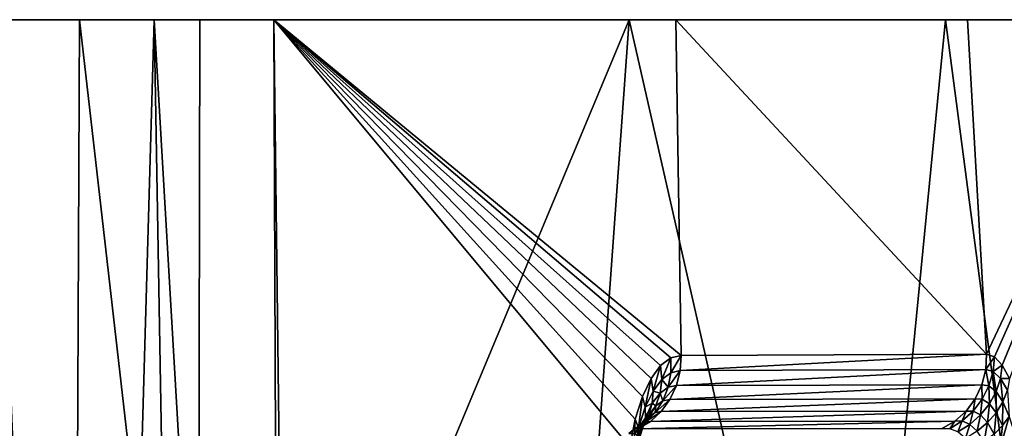
# Model space of a CAD drawing. Units: inches. Extents: x -5.1 to 5.1, y -13.6 to 0.
# Drawn here: x 1.1 to 3.6, y -1 to 0 of the extents above; entities that cross this region are included whole.
import ezdxf

# ---------------------------------------------------------------- set-up
doc = ezdxf.new("R2010")
doc.units = ezdxf.units.IN
doc.header["$MEASUREMENT"] = 0

msp = doc.modelspace()

# ---------------------------------------------------------------- linework, layer by layer
at = {"color": 31}
for points in [[(-4.0898, 0, 24.3757), (3.9377, 0, 21.9349), (-3.9377, 0, 21.9349)], [(-4.0898, 0, 24.3757), (4.0898, 0, 24.3757), (3.9377, 0, 21.9349)], [(-4.0898, 0, 28.2209), (4.0898, 0, 24.3757), (-4.0898, 0, 24.3757)], [(-4.0898, 0, 28.2209), (4.0898, 0, 28.2209), (4.0898, 0, 24.3757)], [(-4.0898, 0, 32.0662), (4.0898, 0, 28.2209), (-4.0898, 0, 28.2209)], [(-4.0898, 0, 32.0662), (4.0898, 0, 32.0662), (4.0898, 0, 28.2209)], [(-3.9228, 0, 34.0245), (4.0898, 0, 32.0662), (-4.0898, 0, 32.0662)], [(-3.9377, 0, 21.9349), (3.4849, 0, 19.5317), (-3.4849, 0, 19.5317)], [(-3.9377, 0, 21.9349), (3.9377, 0, 21.9349), (3.4849, 0, 19.5317)], [(-3.9228, 0, 34.0245), (3.9228, 0, 34.0245), (4.0898, 0, 32.0662)], [(-3.4278, 0, 35.9265), (3.9228, 0, 34.0245), (-3.9228, 0, 34.0245)], [(-3.4849, 0, 19.5317), (2.7376, 0, 17.2031), (-2.7376, 0, 17.2031)], [(-3.4849, 0, 19.5317), (3.4849, 0, 19.5317), (2.7376, 0, 17.2031)], [(-3.4278, 0, 35.9265), (3.4278, 0, 35.9265), (3.9228, 0, 34.0245)], [(-2.618, 0, 37.7172), (3.4278, 0, 35.9265), (-3.4278, 0, 35.9265)], [(-2.7376, 0, 17.2031), (1.7076, 0, 14.9851), (-1.7076, 0, 14.9851)], [(-2.7376, 0, 17.2031), (2.7376, 0, 17.2031), (1.7076, 0, 14.9851)], [(-2.618, 0, 37.7172), (2.618, 0, 37.7172), (3.4278, 0, 35.9265)], [(-1.5176, 0, 39.3457), (2.618, 0, 37.7172), (-2.618, 0, 37.7172)], [(-1.7076, 0, 14.9851), (1.4008, 0, 14.5653), (0.9936, 0, 14.2419)], [(-1.7076, 0, 14.9851), (1.7076, 0, 14.9851), (1.4008, 0, 14.5653)], [(-1.5176, 0, 39.3457), (1.5176, 0, 39.3457), (2.618, 0, 37.7172)], [(-1.209, 0, 39.6506), (1.5176, 0, 39.3457), (-1.5176, 0, 39.3457)], [(-0.841, 0, 39.8802), (1.5176, 0, 39.3457), (-1.209, 0, 39.6506)], [(-0.4311, 0, 40.0225), (1.5176, 0, 39.3457), (-0.841, 0, 39.8802)], [(0, 0, 40.0709), (1.5176, 0, 39.3457), (-0.4311, 0, 40.0225)], [(0.4311, 0, 40.0225), (1.5176, 0, 39.3457), (0, 0, 40.0709)], [(0.841, 0, 39.8802), (1.5176, 0, 39.3457), (0.4311, 0, 40.0225)], [(1.5176, 0, 39.3457), (0.841, 0, 39.8802), (1.209, 0, 39.6506)], [(1.209, 0, 39.6506), (1.5127, -2.6464, 39.4629), (1.5176, 0, 39.3457)], [(1.7076, 0, 14.9851), (1.7297, -5.6238, 14.8028), (1.4008, 0, 14.5653)], [(1.5127, -2.6464, 39.4629), (2.618, 0, 37.7172), (1.5176, 0, 39.3457)], [(2.4335, -2.5582, 38.2738), (2.618, 0, 37.7172), (1.5127, -2.6464, 39.4629)], [(1.7297, -5.6238, 14.8028), (1.7076, 0, 14.9851), (1.7766, -5.5941, 14.8798)], [(2.7511, -0.8594, 17.1573), (1.7076, 0, 14.9851), (2.7376, 0, 17.2031)], [(2.7243, -0.8659, 17.0901), (1.7076, 0, 14.9851), (2.7511, -0.8594, 17.1573)], [(2.6983, -0.8855, 17.0241), (1.7076, 0, 14.9851), (2.7243, -0.8659, 17.0901)], [(2.6737, -0.9184, 16.9613), (1.7076, 0, 14.9851), (2.6983, -0.8855, 17.0241)], [(2.6515, -0.9644, 16.9038), (1.7076, 0, 14.9851), (2.6737, -0.9184, 16.9613)], [(2.6329, -1.023, 16.8543), (1.7076, 0, 14.9851), (2.6515, -0.9644, 16.9038)], [(2.6191, -1.0931, 16.8157), (1.7076, 0, 14.9851), (2.6329, -1.023, 16.8543)], [(2.6191, -1.0931, 16.8157), (1.7766, -5.5941, 14.8798), (1.7076, 0, 14.9851)], [(3.1835, -2.4914, 36.9756), (2.618, 0, 37.7172), (2.4335, -2.5582, 38.2738)], [(3.1835, -2.4914, 36.9756), (3.4278, 0, 35.9265), (2.618, 0, 37.7172)], [(3.7514, -2.4532, 35.592), (3.4278, 0, 35.9265), (3.1835, -2.4914, 36.9756)], [(3.7514, -2.4532, 35.592), (3.9228, 0, 34.0245), (3.4278, 0, 35.9265)], [(1.1975, -2.678, 39.7503), (0.841, 0, 39.8802), (0.8286, -2.703, 39.9657)], [(1.1975, -2.678, 39.7503), (1.209, 0, 39.6506), (0.841, 0, 39.8802)], [(0.9936, 0, 14.2419), (1.2332, -5.8319, 14.2674), (0.9556, -5.9029, 14.0917)], [(1.4008, 0, 14.5653), (1.2332, -5.8319, 14.2674), (0.9936, 0, 14.2419)], [(1.5127, -2.6464, 39.4629), (1.209, 0, 39.6506), (1.1975, -2.678, 39.7503)], [(1.4008, 0, 14.5653), (1.5004, -5.7371, 14.5074), (1.2332, -5.8319, 14.2674)], [(1.4008, 0, 14.5653), (1.7297, -5.6238, 14.8028), (1.5004, -5.7371, 14.5074)], [(2.7376, 0, 17.2031), (3.5331, -0.8563, 19.5506), (2.7511, -0.8594, 17.1573)], [(3.4849, 0, 19.5317), (3.5331, -0.8563, 19.5506), (2.7376, 0, 17.2031)], [(3.9377, 0, 21.9349), (3.5331, -0.8563, 19.5506), (3.4849, 0, 19.5317)], [(3.9377, 0, 21.9349), (3.5534, -0.8634, 19.6288), (3.5331, -0.8563, 19.5506)], [(3.9377, 0, 21.9349), (3.5734, -0.8844, 19.704), (3.5534, -0.8634, 19.6288)], [(3.9377, 0, 21.9349), (3.5925, -0.9187, 19.7741), (3.5734, -0.8844, 19.704)], [(3.5331, -0.8563, 19.5506), (2.7487, -0.8983, 17.1583), (2.7511, -0.8594, 17.1573)], [(3.5312, -0.8957, 19.5511), (2.7487, -0.8983, 17.1583), (3.5331, -0.8563, 19.5506)], [(3.5534, -0.8634, 19.6288), (3.5312, -0.8957, 19.5511), (3.5331, -0.8563, 19.5506)], [(2.701, -0.9213, 17.0376), (2.6983, -0.8855, 17.0241), (2.7243, -0.8659, 17.0901)], [(2.701, -0.9213, 17.0376), (2.7243, -0.8659, 17.0901), (2.7246, -0.9041, 17.0975)], [(2.7246, -0.9041, 17.0975), (2.7243, -0.8659, 17.0901), (2.7511, -0.8594, 17.1573)], [(2.7246, -0.9041, 17.0975), (2.7511, -0.8594, 17.1573), (2.7487, -0.8983, 17.1583)], [(3.55, -0.9008, 19.6227), (3.5312, -0.8957, 19.5511), (3.5534, -0.8634, 19.6288)], [(3.55, -0.9008, 19.6227), (3.5534, -0.8634, 19.6288), (3.5734, -0.8844, 19.704)], [(2.6788, -0.9506, 16.9805), (2.6737, -0.9184, 16.9613), (2.6983, -0.8855, 17.0241)], [(2.6788, -0.9506, 16.9805), (2.6983, -0.8855, 17.0241), (2.701, -0.9213, 17.0376)], [(2.7177, -0.941, 17.1074), (2.701, -0.9213, 17.0376), (2.7246, -0.9041, 17.0975)], [(2.7177, -0.941, 17.1074), (2.7487, -0.8983, 17.1583), (2.739, -0.9368, 17.1622)], [(2.7246, -0.9041, 17.0975), (2.7487, -0.8983, 17.1583), (2.7177, -0.941, 17.1074)], [(3.5312, -0.8957, 19.5511), (2.739, -0.9368, 17.1622), (2.7487, -0.8983, 17.1583)], [(3.5215, -0.9346, 19.5536), (2.739, -0.9368, 17.1622), (3.5312, -0.8957, 19.5511)], [(3.5396, -0.9373, 19.6187), (3.5215, -0.9346, 19.5536), (3.5312, -0.8957, 19.5511)], [(3.5396, -0.9373, 19.6187), (3.5312, -0.8957, 19.5511), (3.55, -0.9008, 19.6227)], [(3.55, -0.9008, 19.6227), (3.5576, -0.9519, 19.6822), (3.5396, -0.9373, 19.6187)], [(3.55, -0.9008, 19.6227), (3.5734, -0.8844, 19.704), (3.5687, -0.9185, 19.6921)], [(3.5576, -0.9519, 19.6822), (3.55, -0.9008, 19.6227), (3.5687, -0.9185, 19.6921)], [(3.5687, -0.9185, 19.6921), (3.5734, -0.8844, 19.704), (3.5925, -0.9187, 19.7741)], [(2.6588, -0.992, 16.9282), (2.6515, -0.9644, 16.9038), (2.6737, -0.9184, 16.9613)], [(2.6588, -0.992, 16.9282), (2.6737, -0.9184, 16.9613), (2.6788, -0.9506, 16.9805)], [(2.6968, -0.956, 17.0535), (2.6788, -0.9506, 16.9805), (2.701, -0.9213, 17.0376)], [(2.701, -0.9213, 17.0376), (2.7177, -0.941, 17.1074), (2.6968, -0.956, 17.0535)], [(3.5687, -0.9185, 19.6921), (3.5751, -0.9781, 19.7421), (3.5576, -0.9519, 19.6822)], [(3.5687, -0.9185, 19.6921), (3.5925, -0.9187, 19.7741), (3.5867, -0.9487, 19.7571)], [(3.5751, -0.9781, 19.7421), (3.5687, -0.9185, 19.6921), (3.5867, -0.9487, 19.7571)], [(2.677, -0.9819, 17.0018), (2.6588, -0.992, 16.9282), (2.6788, -0.9506, 16.9805)], [(2.6788, -0.9506, 16.9805), (2.6968, -0.956, 17.0535), (2.677, -0.9819, 17.0018)], [(2.6857, -0.9883, 17.071), (2.677, -0.9819, 17.0018), (2.6968, -0.956, 17.0535)], [(2.6968, -0.956, 17.0535), (2.7039, -0.9753, 17.1196), (2.6857, -0.9883, 17.071)], [(2.7039, -0.9753, 17.1196), (2.6968, -0.956, 17.0535), (2.7177, -0.941, 17.1074)], [(2.7039, -0.9753, 17.1196), (2.739, -0.9368, 17.1622), (2.7223, -0.9723, 17.1688)], [(2.7177, -0.941, 17.1074), (2.739, -0.9368, 17.1622), (2.7039, -0.9753, 17.1196)], [(3.5215, -0.9346, 19.5536), (2.7223, -0.9723, 17.1688), (2.739, -0.9368, 17.1622)], [(3.5042, -0.9707, 19.5581), (2.7223, -0.9723, 17.1688), (3.5215, -0.9346, 19.5536)], [(3.5225, -0.9714, 19.6168), (3.5042, -0.9707, 19.5581), (3.5215, -0.9346, 19.5536)], [(3.5225, -0.9714, 19.6168), (3.5215, -0.9346, 19.5536), (3.5396, -0.9373, 19.6187)], [(3.5396, -0.9373, 19.6187), (3.5405, -0.9833, 19.6747), (3.5225, -0.9714, 19.6168)], [(3.5405, -0.9833, 19.6747), (3.5396, -0.9373, 19.6187), (3.5576, -0.9519, 19.6822)], [(3.5576, -0.9519, 19.6822), (3.558, -1.006, 19.7297), (3.5405, -0.9833, 19.6747)], [(3.558, -1.006, 19.7297), (3.5576, -0.9519, 19.6822), (3.5751, -0.9781, 19.7421)], [(3.5867, -0.9487, 19.7571), (3.5914, -1.0154, 19.7962), (3.5751, -0.9781, 19.7421)], [(2.6419, -1.0449, 16.883), (2.6329, -1.023, 16.8543), (2.6515, -0.9644, 16.9038)], [(2.6419, -1.0449, 16.883), (2.6515, -0.9644, 16.9038), (2.6588, -0.992, 16.9282)], [(2.6588, -0.992, 16.9282), (2.677, -0.9819, 17.0018), (2.6592, -1.0188, 16.9544)], [(2.6683, -1.0111, 17.0244), (2.6592, -1.0188, 16.9544), (2.677, -0.9819, 17.0018)], [(2.677, -0.9819, 17.0018), (2.6857, -0.9883, 17.071), (2.6683, -1.0111, 17.0244)], [(2.6839, -1.0056, 17.1335), (2.7223, -0.9723, 17.1688), (2.6998, -1.0029, 17.1778)], [(2.7039, -0.9753, 17.1196), (2.7223, -0.9723, 17.1688), (2.6839, -1.0056, 17.1335)], [(2.6839, -1.0056, 17.1335), (2.6857, -0.9883, 17.071), (2.7039, -0.9753, 17.1196)], [(3.5042, -0.9707, 19.5581), (2.6998, -1.0029, 17.1778), (2.7223, -0.9723, 17.1688)], [(3.4808, -1.0018, 19.5641), (2.6998, -1.0029, 17.1778), (3.5042, -0.9707, 19.5581)], [(3.4994, -1.0018, 19.6172), (3.4808, -1.0018, 19.5641), (3.5042, -0.9707, 19.5581)], [(3.4994, -1.0018, 19.6172), (3.5042, -0.9707, 19.5581), (3.5225, -0.9714, 19.6168)], [(3.5225, -0.9714, 19.6168), (3.518, -1.0116, 19.6699), (3.4994, -1.0018, 19.6172)], [(3.518, -1.0116, 19.6699), (3.5225, -0.9714, 19.6168), (3.5405, -0.9833, 19.6747)], [(3.5405, -0.9833, 19.6747), (3.5359, -1.0314, 19.7201), (3.518, -1.0116, 19.6699)], [(3.5359, -1.0314, 19.7201), (3.5405, -0.9833, 19.6747), (3.558, -1.006, 19.7297)], [(3.5751, -0.9781, 19.7421), (3.5743, -1.039, 19.7795), (3.558, -1.006, 19.7297)], [(3.5743, -1.039, 19.7795), (3.5751, -0.9781, 19.7421), (3.5914, -1.0154, 19.7962)], [(2.6592, -1.0188, 16.9544), (2.6419, -1.0449, 16.883), (2.6588, -0.992, 16.9282)], [(2.6583, -1.0306, 17.1485), (2.6998, -1.0029, 17.1778), (2.6722, -1.0282, 17.1888)], [(2.6839, -1.0056, 17.1335), (2.6998, -1.0029, 17.1778), (2.6583, -1.0306, 17.1485)], [(2.6583, -1.0306, 17.1485), (2.6681, -1.0169, 17.0896), (2.6839, -1.0056, 17.1335)], [(2.6857, -0.9883, 17.071), (2.6839, -1.0056, 17.1335), (2.6681, -1.0169, 17.0896)], [(2.6681, -1.0169, 17.0896), (2.6683, -1.0111, 17.0244), (2.6857, -0.9883, 17.071)], [(3.4808, -1.0018, 19.5641), (2.6722, -1.0282, 17.1888), (2.6998, -1.0029, 17.1778)], [(3.4519, -1.0275, 19.5715), (2.6722, -1.0282, 17.1888), (3.4808, -1.0018, 19.5641)], [(3.4712, -1.0273, 19.6199), (3.4519, -1.0275, 19.5715), (3.4808, -1.0018, 19.5641)], [(3.4712, -1.0273, 19.6199), (3.4808, -1.0018, 19.5641), (3.4994, -1.0018, 19.6172)], [(3.4994, -1.0018, 19.6172), (3.4908, -1.0359, 19.6679), (3.4712, -1.0273, 19.6199)], [(3.4908, -1.0359, 19.6679), (3.4994, -1.0018, 19.6172), (3.518, -1.0116, 19.6699)], [(3.558, -1.006, 19.7297), (3.5526, -1.0607, 19.7658), (3.5359, -1.0314, 19.7201)], [(3.5526, -1.0607, 19.7658), (3.558, -1.006, 19.7297), (3.5743, -1.039, 19.7795)], [(2.6293, -1.1081, 16.8475), (2.6191, -1.0931, 16.8157), (2.6329, -1.023, 16.8543)], [(2.6281, -1.0496, 17.1642), (2.6722, -1.0282, 17.1888), (2.6398, -1.0474, 17.2018)], [(2.6583, -1.0306, 17.1485), (2.6722, -1.0282, 17.1888), (2.6281, -1.0496, 17.1642)], [(2.6281, -1.0496, 17.1642), (2.6448, -1.0408, 17.1085), (2.6583, -1.0306, 17.1485)], [(2.6293, -1.1081, 16.8475), (2.6329, -1.023, 16.8543), (2.6419, -1.0449, 16.883)], [(3.4519, -1.0275, 19.5715), (2.6398, -1.0474, 17.2018), (2.6722, -1.0282, 17.1888)], [(3.4179, -1.0471, 19.5803), (2.6398, -1.0474, 17.2018), (3.4519, -1.0275, 19.5715)], [(2.6419, -1.0449, 16.883), (2.6592, -1.0188, 16.9544), (2.6441, -1.0662, 16.9133)], [(2.6527, -1.0439, 16.9815), (2.6441, -1.0662, 16.9133), (2.6592, -1.0188, 16.9544)], [(2.6681, -1.0169, 17.0896), (2.6583, -1.0306, 17.1485), (2.6448, -1.0408, 17.1085)], [(2.6448, -1.0408, 17.1085), (2.6531, -1.0371, 17.0474), (2.6681, -1.0169, 17.0896)], [(2.6531, -1.0371, 17.0474), (2.6527, -1.0439, 16.9815), (2.6683, -1.0111, 17.0244)], [(2.6592, -1.0188, 16.9544), (2.6683, -1.0111, 17.0244), (2.6527, -1.0439, 16.9815)], [(2.6683, -1.0111, 17.0244), (2.6681, -1.0169, 17.0896), (2.6531, -1.0371, 17.0474)], [(3.439, -1.0471, 19.6247), (3.4179, -1.0471, 19.5803), (3.4519, -1.0275, 19.5715)], [(3.439, -1.0471, 19.6247), (3.4519, -1.0275, 19.5715), (3.4712, -1.0273, 19.6199)], [(3.4712, -1.0273, 19.6199), (3.4598, -1.0554, 19.6687), (3.439, -1.0471, 19.6247)], [(3.4598, -1.0554, 19.6687), (3.4712, -1.0273, 19.6199), (3.4908, -1.0359, 19.6679)], [(3.518, -1.0116, 19.6699), (3.5096, -1.0536, 19.7137), (3.4908, -1.0359, 19.6679)], [(3.5096, -1.0536, 19.7137), (3.518, -1.0116, 19.6699), (3.5359, -1.0314, 19.7201)], [(3.5359, -1.0314, 19.7201), (3.5271, -1.08, 19.7555), (3.5096, -1.0536, 19.7137)], [(3.5271, -1.08, 19.7555), (3.5359, -1.0314, 19.7201), (3.5526, -1.0607, 19.7658)], [(3.5676, -1.099, 19.805), (3.5914, -1.0154, 19.7962), (3.606, -1.063, 19.8422)], [(3.5676, -1.099, 19.805), (3.5743, -1.039, 19.7795), (3.5914, -1.0154, 19.7962)], [(2.6448, -1.0408, 17.1085), (2.6281, -1.0496, 17.1642), (2.6166, -1.059, 17.127)], [(2.6166, -1.059, 17.127), (2.6319, -1.059, 17.07), (2.6448, -1.0408, 17.1085)], [(2.6441, -1.0662, 16.9133), (2.6293, -1.1081, 16.8475), (2.6419, -1.0449, 16.883)], [(2.6531, -1.0371, 17.0474), (2.6448, -1.0408, 17.1085), (2.6319, -1.059, 17.07)], [(2.6319, -1.059, 17.07), (2.6395, -1.0664, 17.0085), (2.6531, -1.0371, 17.0474)], [(2.6395, -1.0664, 17.0085), (2.6394, -1.0862, 16.9443), (2.6527, -1.0439, 16.9815)], [(2.6441, -1.0662, 16.9133), (2.6527, -1.0439, 16.9815), (2.6394, -1.0862, 16.9443)], [(2.6527, -1.0439, 16.9815), (2.6531, -1.0371, 17.0474), (2.6395, -1.0664, 17.0085)], [(3.4908, -1.0359, 19.6679), (3.4798, -1.0718, 19.7107), (3.4598, -1.0554, 19.6687)], [(3.4798, -1.0718, 19.7107), (3.4908, -1.0359, 19.6679), (3.5096, -1.0536, 19.7137)], [(3.5743, -1.039, 19.7795), (3.5676, -1.099, 19.805), (3.5526, -1.0607, 19.7658)]]:
    msp.add_3dface(points, dxfattribs=at)

doc.saveas('drawing.dxf')
